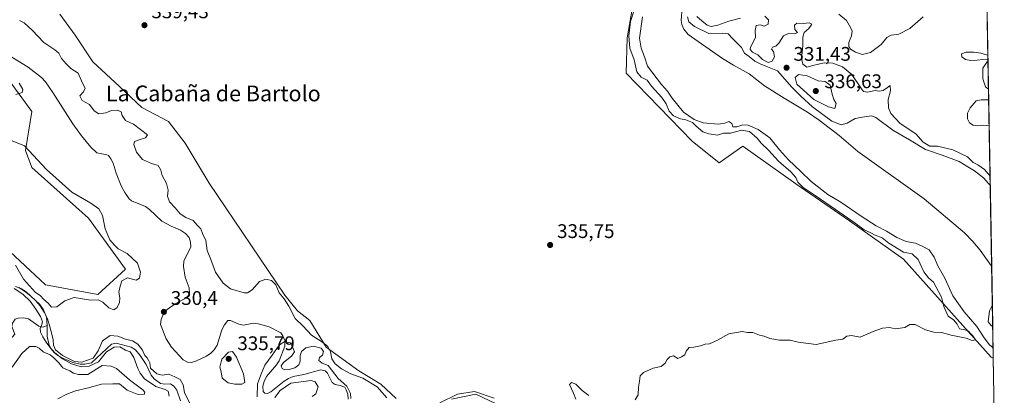
# Model space of a CAD drawing. Units: metres. Extents: x 621940 to 625420, y 4680914 to 4683288.
# Drawn here: x 624917 to 625417, y 4681268 to 4681459 of the extents above; entities that cross this region are included whole.
import ezdxf
from ezdxf.enums import TextEntityAlignment as Align

# ---------------------------------------------------------------- set-up
doc = ezdxf.new("R2010")
doc.units = ezdxf.units.M
doc.header["$MEASUREMENT"] = 0
for name, color, linetype, lineweight in [('Comarca CxS', 21, 'Continuous', 0), ('Comunidad Autónoma CxS', 142, 'Continuous', 0), ('Corriente natural lineal', 142, 'Continuous', 13), ('Cultivos herbáceos CxS', 92, 'Continuous', 0), ('Curva de nivel normal', 30, 'Continuous', 0), ('Espacio natural protegido CxS', 121, 'Continuous', 0), ('Matorral CxS', 135, 'Continuous', 0), ('Municipio CxS', 4, 'Continuous', 0), ('Provincia CxS', 1, 'Continuous', 0), ('Punto de cota en terreno', 7, 'Continuous', 0), ('Rótulo de punto de cota en terreno', 7, 'Continuous', 0), ('Suelo desnudo CxS', 253, 'Continuous', 0), ('Texto cartográfico', 7, 'Continuous', 0)]:
    doc.layers.add(name, color=color, linetype=linetype, lineweight=lineweight)
doc.styles.add('Style-Arial', font='txt')

# ---------------------------------------------------------------- blocks, each defined once
blk = doc.blocks.new('*U2')
at = {"layer": 'Suelo desnudo CxS', "color": 253, "linetype": 'Continuous', "lineweight": 0}
for points in [[(624901.3583000004, 4681351.2203, 336.3588000000018), (624929.9685000004, 4681324.568499999, 336.5627999999998), (624956.6051000003, 4681319.633500001, 336.1187999999966), (624970.6759000003, 4681332.4891, 336.0623000000051), (624951.9266999997, 4681358.350500001, 336.4856), (624923.1561000004, 4681384.2117, 336.1628999999957), (624919.8743000004, 4681392.7269, 335.1489000000001), (624923.1562999999, 4681412.659299999, 334.3469999999944), (624908.2865000004, 4681432.701900001, 335.1306000000041)], [(624937.2506999997, 4681462.093699999, 339.6671000000061), (624944.9993000004, 4681451.438899999, 339.3114999999962), (624954.0393000003, 4681437.878500001, 339.3769000000029), (624967.5997000001, 4681425.286699999, 339.2566999999981), (624978.8998999996, 4681414.631899999, 339.170100000003), (624992.4603000004, 4681407.528700001, 339.3475000000035), (625000.8545000004, 4681396.551300001, 338.8249000000069), (625013.1234999998, 4681376.210700001, 338.4400000000023), (625051.5438999999, 4681319.3859, 337.4698000000063), (625058.0011, 4681311.314099999, 337.9661999999953), (625064.1355, 4681306.471100001, 337.9149999999936), (625072.5301000001, 4681292.910700001, 336.1049000000057), (625088.9959000006, 4681280.964500001, 337.7700999999943), (625100.2962999997, 4681274.1843, 337.3078999999998), (625108.0450999998, 4681266.758300001, 337.9073000000063)], [(625136.1343, 4681266.4353, 336.2241000000067), (625148.4033000004, 4681269.018100001, 335.1637999999948), (625161.9637000002, 4681262.560500001, 335.0724999999948)]]:
    blk.add_polyline3d(points, dxfattribs=at)
blk = doc.blocks.new('*U5')
at = {"layer": 'Matorral CxS', "color": 135, "linetype": 'Continuous', "lineweight": 0}
blk.add_polyline3d([(625405.9804999996, 4681573.211300001, 340.4948000000004), (625411.0893999999, 4681287.2722, 333.9367999999959), (625409.9572999999, 4681287.819700001, 334.0154000000039), (625365.4402999999, 4681337.5537, 335.7029999999941), (625338.0401, 4681357.112500001, 334.9116000000067), (625310.8261000002, 4681375.895099999, 335.6573000000063), (625283.8806999996, 4681394.9615, 336.789300000004), (625272.0141000003, 4681386.606899999, 336.5892000000022), (625258.2024999997, 4681397.4649, 336.9135999999999), (625224.6596999997, 4681432.012499999, 337.0402000000031), (625225.2033000002, 4681449.9473, 336.3606), (625229.5935000004, 4681475.443700001, 337.5785000000033)], dxfattribs=at)
blk = doc.blocks.new('5PATER')
at = {"layer": 'Punto de cota en terreno', "linetype": 'Continuous', "lineweight": 0}
h = blk.add_hatch(color=51, dxfattribs=at)
edge = h.paths.add_edge_path()
edge.add_ellipse((0, 0), major_axis=(-0.1095731443231308, -0.1110710700762829), ratio=0.9994222409660322, start_angle=0, end_angle=360)

msp = doc.modelspace()

# ---------------------------------------------------------------- linework, layer by layer
at = {"layer": 'Comarca CxS', "color": 21, "linetype": 'Continuous', "lineweight": 0, "flags": 128}
msp.add_lwpolyline([(622941.3029040783, 4680931.35476739), (621980.4300009075, 4680914.43998319), (621940.2300009076, 4683227.629983167), (623393.9342000004, 4683253.232999999), (625375.3400009332, 4683288.129983167), (625416.6700009317, 4680974.92998319)], close=True, dxfattribs=at)
at = {"layer": 'Comunidad Autónoma CxS', "color": 142, "linetype": 'Continuous', "lineweight": 0, "flags": 128}
msp.add_lwpolyline([(622941.3029040783, 4680931.35476739), (621980.4300009075, 4680914.43998319), (621940.2300009076, 4683227.629983167), (623393.9342000004, 4683253.232999999), (625375.3400009332, 4683288.129983167), (625416.6700009317, 4680974.92998319)], close=True, dxfattribs=at)
at = {"layer": 'Corriente natural lineal', "color": 142, "linetype": 'Continuous', "lineweight": 13}
for points in [[(625255.3132999997, 4681507.785, 329.0717000000004), (625256.6001000004, 4681500.960100001, 329.045299999998), (625257.1300999997, 4681494.720100001, 329.108699999997), (625257.0100999996, 4681489.1801, 329.1768000000012), (625256.3101000005, 4681484.2301, 329.2217999999993), (625253.0900999998, 4681465.2501, 329.2621999999974), (625252.6401000004, 4681458.770099999, 328.9268000000012), (625252.9401000004, 4681456.7501, 329.0491000000038), (625253.9401000004, 4681454.460100001, 329.1940999999933), (625256.2801000001, 4681451.7401, 328.9833999999973), (625273.7200999996, 4681439.4801, 329.0424000000057), (625279.1401000004, 4681436.130100001, 329.108699999997), (625287.2001, 4681431.780099999, 329.0032000000065), (625295.0000999998, 4681425.630100001, 328.9637999999977), (625304.9401000004, 4681419.3201, 329.0654000000068), (625316.7901, 4681412.190099999, 328.9850000000006), (625322.7301000003, 4681408.270099999, 329.7568000000028), (625332.9101, 4681400.380100001, 329.7050000000018), (625342.3901000004, 4681392.2301, 328.5031000000017), (625375.9200999998, 4681368.210100001, 328.2296000000061), (625396.4401000004, 4681351.0001, 327.9994000000006), (625400.7100999998, 4681346.5601, 327.9483999999939), (625404.4301000005, 4681342.100099999, 327.8699000000051), (625410.2539999997, 4681334.0286, 327.8784000000014)], [(624909.4301000005, 4681442.470100001, 333.5246000000043), (624921.2401000002, 4681435.1801, 333.3573000000033), (624927.9600999998, 4681429.800100001, 333.2881000000052), (624929.9501, 4681427.600099999, 333.2143999999971), (624933.8000999996, 4681422.270099999, 333.0862000000052), (624943.8501000004, 4681406.350099999, 332.8203000000067), (624948.2500999998, 4681400.3301, 332.7883000000002), (624953.0100999996, 4681394.470100001, 332.6107999999949), (624956.0601000005, 4681391.600099999, 332.4253000000026), (624961.0900999998, 4681390.6801, 332.2277999999933), (624962.0000999998, 4681390.1801, 332.1646999999939), (624963.1901000004, 4681388.5801, 332.0999000000011), (624964.2901, 4681386.3301, 332.0669999999955), (624965.8901000004, 4681381.3301, 331.7406000000047), (624968.4801000003, 4681374.940099999, 331.5604000000022), (624970.2801000001, 4681371.520099999, 331.6068999999989), (624972.4401000004, 4681368.3301, 331.412599999996), (624973.7401000002, 4681367.2401, 331.3989000000001), (624980.7401000002, 4681364.3101, 331.3503999999957), (624982.7701000003, 4681362.850099999, 331.2523999999976), (624989.1201, 4681356.870100001, 331.3080999999947), (624993.8000999996, 4681354.300100001, 331.584799999997), (624998.5701000001, 4681352.2601, 331.4003999999986), (625001.1501000002, 4681350.690099999, 331.7219000000041), (625002.9700999996, 4681348.6601, 331.8947000000044), (625003.7001, 4681346.290100001, 331.9088000000047), (625003.7100999998, 4681343.780099999, 331.6818000000058), (625000.3101000005, 4681336.780099999, 331.4315000000061), (625000.0601000005, 4681333.870100001, 331.3185999999987), (625000.9200999998, 4681328.450099999, 331.1193999999959), (625002.9200999998, 4681323.090100001, 330.9361000000063), (625003.1001000004, 4681320.4001, 330.9257000000071), (625002.2701000003, 4681318.880100001, 330.8732000000018), (625000.5301000001, 4681317.5101, 330.8760000000038), (624995.8901000004, 4681314.9901, 330.9784999999974), (624991.7901, 4681312.0601, 331.4441999999981), (624989.9401000004, 4681309.780099999, 331.7044000000024), (624988.6801000005, 4681306.9301, 331.5721000000049), (624988.4101, 4681304.380100001, 331.3052000000025), (624991.2401000002, 4681297.200099999, 330.8307000000059), (624993.9901000002, 4681292.860099999, 330.8222999999998), (624999.8800999997, 4681286.4901, 330.980899999995), (625002.1300999997, 4681285.2501, 331.0170000000071), (625004.1601, 4681285.1801, 331.090400000001), (625006.6300999997, 4681285.940099999, 331.2804000000033), (625011.6901000004, 4681288.2601, 331.002999999997), (625013.9700999996, 4681289.8101, 331.1555999999982), (625015.7100999998, 4681291.600099999, 331.0353000000032), (625017.0701000001, 4681293.950099999, 330.7727000000014), (625019.5301000001, 4681301.6601, 330.5613000000012), (625020.8000999996, 4681304.3301, 330.6021000000038), (625022.5601000005, 4681306.390100001, 330.6613999999972), (625024.0000999998, 4681306.5101, 330.5929999999935), (625028.1601, 4681304.550100001, 330.426999999996), (625030.6001000004, 4681304.030099999, 330.480899999995), (625035.5500999996, 4681305.040100001, 330.4924000000028), (625038.0401, 4681304.800100001, 330.4278000000049), (625043.4700999996, 4681303.2401, 330.609500000006), (625049.4600999998, 4681300.200099999, 330.561400000006), (625050.5500999996, 4681298.600099999, 330.4291999999987), (625051.4901000002, 4681296.270099999, 330.2593999999954), (625051.4700999996, 4681293.4301, 330.1472000000067), (625048.5800999999, 4681286.0101, 330.0647000000026), (625047.2001, 4681283.920100001, 329.9805000000051), (625042.1700999998, 4681277.9901, 329.9820000000037), (625041.0301000001, 4681275.5601, 330.232600000003), (625040.3501000004, 4681273.1601, 330.3359999999957), (625040.4600999998, 4681270.460100001, 329.9832000000025), (625041.3701, 4681269.5801, 329.6441999999952), (625042.7500999998, 4681269.460100001, 329.3867999999929), (625044.4501, 4681270.210100001, 329.5592999999935), (625051.1201, 4681275.6501, 329.6046999999962), (625053.4301000005, 4681277.030099999, 329.6186000000016), (625055.7600999996, 4681277.950099999, 329.742499999993), (625061.1101000002, 4681279.0101, 329.8304000000062), (625069.7001, 4681281.360099999, 329.7152999999962), (625071.9200999998, 4681280.960100001, 329.648000000001), (625073.1101000002, 4681279.710100001, 330.0448999999935), (625075.5301000001, 4681274.890100001, 330.4844000000012), (625077.0201000003, 4681273.950099999, 330.6374000000069), (625079.5401, 4681273.4101, 330.9781999999978), (625081.8800999997, 4681272.530099999, 330.9382999999943), (625082.5701000001, 4681271.3201, 330.7182999999932), (625083.4200999998, 4681268.970100001, 330.3199000000022), (625083.6801000005, 4681266.440099999, 329.8004999999976)], [(624914.7701000003, 4681323.780099999, 332.1043999999966), (624917.8501000004, 4681322.5801, 333.3892999999953), (624920.2901, 4681321.100099999, 333.5767000000051), (624927.2001, 4681314.530099999, 332.9599000000017), (624928.9600999998, 4681311.8101, 332.350900000005), (624930.4700999996, 4681308.110099999, 332.0390000000043), (624930.9501, 4681303.920100001, 331.2011000000057)], [(625410.6037, 4681314.455600001, 327.8261000000057), (625409.2100999998, 4681311.3101, 327.8295000000071), (625408.4401000004, 4681305.780099999, 327.9487999999984), (625409.8601000002, 4681304.0101, 328.0339999999997), (625410.8054000001, 4681303.1643, 328.0224000000017)], [(624874.4600999998, 4681288.600099999, 332.849000000002), (624877.1101000002, 4681288.5701, 332.6808000000019), (624880.0800999999, 4681287.9301, 332.209600000002), (624883.1401000004, 4681288.280099999, 332.0991000000067), (624887.7200999996, 4681290.9101, 332.4296000000031), (624894.5800999999, 4681296.0001, 332.2508999999991), (624897.2801000001, 4681297.350099999, 331.763300000006), (624899.6601, 4681298.110099999, 331.8531999999978), (624902.4600999998, 4681298.360099999, 331.6867000000057), (624908.0201000003, 4681297.100099999, 331.5051999999997), (624913.0800999999, 4681298.0001, 331.2982999999949), (624914.4501, 4681299.5701, 331.1925000000047), (624912.9200999998, 4681303.340100001, 331.0829999999987), (624913.2701000003, 4681305.100099999, 331.0179999999964), (624914.5900999998, 4681307.210100001, 330.8476999999984), (624916.2200999996, 4681307.720100001, 330.7130999999936), (624918.9001000002, 4681307.8301, 330.5699000000022), (624921.3501000004, 4681307.300100001, 330.5054999999993), (624926.6401000004, 4681303.5801, 330.4106000000029), (624928.6101000002, 4681303.0601, 330.5387999999948), (624930.9501, 4681303.920100001, 331.2011000000057)], [(624930.9501, 4681303.920100001, 331.2011000000057), (624930.8201000001, 4681298.550100001, 330.5864000000001), (624931.7801000001, 4681294.370100001, 330.9088999999949), (624932.7801000001, 4681292.1801, 331.0170999999973), (624934.3501000004, 4681290.210100001, 331.8369999999995), (624936.3300999999, 4681288.670100001, 331.5038000000059), (624939.1201, 4681287.100099999, 331.125199999995), (624943.9001000002, 4681285.120100001, 331.0488999999943), (624947.5601000005, 4681284.290100001, 330.8252000000066), (624950.0601000005, 4681284.3101, 330.6276000000071), (624953.3000999996, 4681284.920100001, 330.6725000000006), (624963.5100999996, 4681294.440099999, 330.2614999999932), (624965.8400999998, 4681294.960100001, 330.3196000000025), (624973.5800999999, 4681292.950099999, 330.1486000000005), (624975.6201, 4681291.5101, 330.2209000000003), (624977.9901000002, 4681288.6801, 330.0102999999945), (624981.0900999998, 4681284.050100001, 330.0342999999993), (624983.6501000002, 4681278.720100001, 329.8751000000047), (624985.2401000002, 4681276.8101, 330.0041999999958), (624988.3201000001, 4681274.520099999, 329.9628999999986), (624990.6001000004, 4681274.1501, 329.8987000000052), (624993.4901000002, 4681274.2601, 329.866399999999), (624995.1601, 4681273.120100001, 329.7011000000057), (624996.6801000005, 4681271.130100001, 329.539499999999), (624998.5100999996, 4681265.600099999, 329.6414999999979)]]:
    msp.add_polyline3d(points, dxfattribs=at)
at = {"layer": 'Cultivos herbáceos CxS', "color": 92, "linetype": 'Continuous', "lineweight": 0, "extrusion": (0.0001393207104509343, -0.007797588105884858, 0.9999695886423101), "elevation": -36081.69059210926, "flags": 128}
msp.add_lwpolyline([(625411.0368042081, 4681148.23667949), (625413.2008358075, 4681027.122497418)], dxfattribs=at)
at = {"layer": 'Cultivos herbáceos CxS', "color": 92, "linetype": 'Continuous', "lineweight": 0}
for points in [[(625229.5935000004, 4681475.443700001, 337.5785000000033), (625225.2033000002, 4681449.9473, 336.3606), (625224.6596999997, 4681432.012499999, 337.0402000000031), (625258.2024999997, 4681397.4649, 336.9135999999999), (625272.0141000003, 4681386.606899999, 336.5892000000022), (625283.8806999996, 4681394.9615, 336.789300000004), (625310.8261000002, 4681375.895099999, 335.6573000000063), (625338.0401, 4681357.112500001, 334.9116000000067), (625365.4402999999, 4681337.5537, 335.7029999999941), (625409.9572999999, 4681287.819700001, 334.0154000000039), (625411.0893999999, 4681287.2722, 333.9367999999959), (625413.2533, 4681166.161699999, 332.9921000000031)], [(625411.0893999999, 4681287.2722, 333.9367999999959), (625409.9572999999, 4681287.819700001, 334.0154000000039), (625365.4402999999, 4681337.5537, 335.7029999999941), (625338.0401, 4681357.112500001, 334.9116000000067), (625310.8261000002, 4681375.895099999, 335.6573000000063), (625283.8806999996, 4681394.9615, 336.789300000004), (625272.0141000003, 4681386.606899999, 336.5892000000022), (625258.2024999997, 4681397.4649, 336.9135999999999), (625224.6596999997, 4681432.012499999, 337.0402000000031), (625225.2033000002, 4681449.9473, 336.3606), (625229.5935000004, 4681475.443700001, 337.5785000000033)], [(625108.0450999998, 4681266.758300001, 337.9073000000063), (625100.2962999997, 4681274.1843, 337.3078999999998), (625088.9959000006, 4681280.964500001, 337.7700999999943), (625072.5301000001, 4681292.910700001, 336.1049000000057), (625064.1355, 4681306.471100001, 337.9149999999936), (625058.0011, 4681311.314099999, 337.9661999999953), (625051.5438999999, 4681319.3859, 337.4698000000063), (625013.1234999998, 4681376.210700001, 338.4400000000023), (625000.8545000004, 4681396.551300001, 338.8249000000069), (624992.4603000004, 4681407.528700001, 339.3475000000035), (624978.8998999996, 4681414.631899999, 339.170100000003), (624967.5997000001, 4681425.286699999, 339.2566999999981), (624954.0393000003, 4681437.878500001, 339.3769000000029), (624944.9993000004, 4681451.438899999, 339.3114999999962), (624937.2506999997, 4681462.093699999, 339.6671000000061)], [(624937.2506999997, 4681462.093699999, 339.6671000000061), (624944.9993000004, 4681451.438899999, 339.3114999999962), (624954.0393000003, 4681437.878500001, 339.3769000000029), (624967.5997000001, 4681425.286699999, 339.2566999999981), (624978.8998999996, 4681414.631899999, 339.170100000003), (624992.4603000004, 4681407.528700001, 339.3475000000035), (625000.8545000004, 4681396.551300001, 338.8249000000069), (625013.1234999998, 4681376.210700001, 338.4400000000023), (625051.5438999999, 4681319.3859, 337.4698000000063), (625058.0011, 4681311.314099999, 337.9661999999953), (625064.1355, 4681306.471100001, 337.9149999999936), (625072.5301000001, 4681292.910700001, 336.1049000000057), (625088.9959000006, 4681280.964500001, 337.7700999999943), (625100.2962999997, 4681274.1843, 337.3078999999998), (625108.0450999998, 4681266.758300001, 337.9073000000063)], [(624908.2865000004, 4681432.701900001, 335.1306000000041), (624923.1562999999, 4681412.659299999, 334.3469999999944), (624919.8743000004, 4681392.7269, 335.1489000000001), (624923.1561000004, 4681384.2117, 336.1628999999957), (624951.9266999997, 4681358.350500001, 336.4856), (624970.6759000003, 4681332.4891, 336.0623000000051), (624956.6051000003, 4681319.633500001, 336.1187999999966), (624929.9685000004, 4681324.568499999, 336.5627999999998), (624901.3583000004, 4681351.2203, 336.3588000000018)], [(624901.3583000004, 4681351.2203, 336.3588000000018), (624929.9685000004, 4681324.568499999, 336.5627999999998), (624956.6051000003, 4681319.633500001, 336.1187999999966), (624970.6759000003, 4681332.4891, 336.0623000000051), (624951.9266999997, 4681358.350500001, 336.4856), (624923.1561000004, 4681384.2117, 336.1628999999957), (624919.8743000004, 4681392.7269, 335.1489000000001), (624923.1562999999, 4681412.659299999, 334.3469999999944), (624908.2865000004, 4681432.701900001, 335.1306000000041)], [(625161.9637000002, 4681262.560500001, 335.0724999999948), (625148.4033000004, 4681269.018100001, 335.1637999999948), (625136.1343, 4681266.4353, 336.2241000000067)], [(625136.1343, 4681266.4353, 336.2241000000067), (625148.4033000004, 4681269.018100001, 335.1637999999948), (625161.9637000002, 4681262.560500001, 335.0724999999948)]]:
    msp.add_polyline3d(points, dxfattribs=at)
at = {"layer": 'Curva de nivel normal', "color": 30, "linetype": 'Continuous', "lineweight": 0, "flags": 128}
for points, elevation in [([(625228.8399999999, 4681464.040100001), (625226.9600000001, 4681458.360099999), (625226.1699999999, 4681451.040100001), (625226.6699999999, 4681444.7601), (625228.79, 4681438.800100001), (625230.1900000004, 4681432.770099999), (625232.2999999998, 4681430.0001), (625235.4299999997, 4681428.5001), (625237.6200000001, 4681425.460100001), (625242.9100000003, 4681419.700099999), (625245.1299999999, 4681416.5001), (625246.54, 4681412.780099999), (625248.8399999999, 4681410.420100001), (625252.2599999999, 4681408.850099999), (625255.0800000001, 4681408.3301), (625258.3399999999, 4681406.940099999), (625260.2100000001, 4681405.140100001), (625263.7000000002, 4681402.340100001), (625266.7199999997, 4681401.190099999), (625269.0899999999, 4681400.960100001), (625271.1200000001, 4681400.600099999), (625274.1799999997, 4681401.670100001), (625277.6900000004, 4681401.620100001), (625283.2199999997, 4681403.1601), (625287.3899999997, 4681402.460100001), (625291.2800000003, 4681399.100099999), (625293.3200000003, 4681396.460100001), (625296.9199999999, 4681393.0101), (625302.0499999998, 4681387.440099999), (625308.3200000003, 4681381.920100001), (625310.8600000005, 4681379.0101), (625311.8300000001, 4681376.6601), (625314.54, 4681374.030099999), (625320.6900000004, 4681369.960100001), (625330.9600000001, 4681362.9001), (625341.0499999998, 4681355.9301), (625345.6200000001, 4681352.5601), (625348.9000000004, 4681350.9901), (625351.1900000004, 4681349.7501), (625354.6699999999, 4681348.440099999), (625358.1399999997, 4681345.7501), (625365.4500000002, 4681341.2401), (625369.9400000004, 4681340.270099999), (625372.8799999999, 4681337.5001), (625375.8499999996, 4681331.130100001), (625378.1600000003, 4681328.110099999), (625380.7400000002, 4681325.940099999), (625384.8499999996, 4681318.380100001), (625386.0199999996, 4681313.640100001), (625388.1299999999, 4681308.7401), (625390.8300000001, 4681306.780099999), (625392.7199999997, 4681304.6801), (625394.0099999999, 4681302.170100001), (625396.5800000001, 4681301.800100001), (625398.5700000003, 4681301.0101), (625399.6600000003, 4681299.690099999), (625400.7699999996, 4681298.7301), (625402.0899999999, 4681296.610099999), (625400.3399999999, 4681296.380100001), (625397.3300000001, 4681297.4301), (625389.7800000003, 4681299.0701), (625384.7800000003, 4681300.390100001), (625380.8399999999, 4681300.520099999), (625376.6699999999, 4681301.640100001), (625371.5, 4681304.4901), (625368.7800000003, 4681304.4901), (625366.1100000005, 4681302.940099999), (625361.4500000002, 4681302.290100001), (625358.4500000002, 4681302.850099999), (625354.7800000003, 4681302.590100001), (625350.1100000005, 4681300.9301), (625343.4500000002, 4681297.960100001), (625339.1100000005, 4681298.780099999), (625336.7800000003, 4681298.440099999), (625334.7800000003, 4681296.950099999), (625331.1200000001, 4681296.460100001), (625321.1200000001, 4681294.340100001), (625312.1200000001, 4681295.420100001), (625308.0499999998, 4681296.470100001), (625302.5700000003, 4681296.5101), (625297.6799999997, 4681297.290100001), (625294.8600000005, 4681298.470100001), (625292.4600000001, 4681299.0601), (625289.0099999999, 4681300.280099999), (625286.3200000003, 4681300.350099999), (625283.5899999999, 4681300.860099999), (625276.79, 4681299.700099999), (625271.04, 4681296.440099999), (625267.1200000001, 4681294.620100001), (625264.79, 4681294.450099999), (625262.4600000001, 4681293.610099999), (625259.1200000001, 4681292.960100001), (625256.79, 4681292.780099999), (625255.1299999999, 4681290.8301), (625254.4699999997, 4681288.9801), (625252.7999999998, 4681288.0601), (625251.0499999998, 4681287.2301), (625248.7199999997, 4681288.5601), (625246.8799999999, 4681288.0601), (625245.4699999997, 4681286.6501), (625244.5499999998, 4681284.7301), (625242.4699999997, 4681283.0601), (625238.4699999997, 4681282.2301), (625233.5899999999, 4681280.0601), (625231.7800000003, 4681278.380100001), (625231.5199999996, 4681275.6601), (625231.0300000003, 4681272.550100001), (625230.79, 4681268.6801), (625229.2400000002, 4681266.140100001)], 335.0000000000001), ([(625375.54, 4681460.710100001), (625368.7999999998, 4681454.850099999), (625363.1100000005, 4681451.8301), (625359.1900000004, 4681451.380100001), (625357.1200000001, 4681450.170100001), (625354.2400000002, 4681446.590100001), (625348.6799999997, 4681442.6501), (625344.6699999999, 4681441.5801), (625341.0700000003, 4681442.7301), (625338.6799999997, 4681444.270099999), (625337.7199999997, 4681445.6501), (625337.75, 4681447.6801), (625339.1699999999, 4681451.100099999), (625339.3899999997, 4681453.360099999), (625338.5199999996, 4681455.2401), (625336.5800000001, 4681458.880100001), (625332.6200000001, 4681461.970100001)], 340), ([(625103.2599999999, 4681267.120100001), (625098.3399999999, 4681272.7401), (625091.1500000004, 4681277.130100001), (625085.0099999999, 4681279.300100001), (625080.2300000006, 4681281.860099999), (625077, 4681284.5101), (625075.4000000004, 4681287.040100001), (625074.6699999999, 4681290.5101), (625073.3499999996, 4681293.2601), (625070.5599999997, 4681295.530099999), (625065.0199999996, 4681299.020099999), (625060.7400000002, 4681303.5101), (625056.7800000003, 4681307.5001), (625053.4600000001, 4681313.8101), (625051.2000000002, 4681317.380100001), (625048.5999999996, 4681320.5101), (625046.9400000004, 4681324.5101), (625044.8099999997, 4681326.720100001), (625041.8499999996, 4681327.470100001), (625038.6600000003, 4681326.190099999), (625034.9800000006, 4681322.0101), (625032.5, 4681320.4801), (625030.7800000003, 4681320.460100001), (625023.9699999997, 4681322.5801), (625020.1399999997, 4681325.4001), (625016.3099999997, 4681330.940099999), (625014, 4681337.4101), (625012.1500000004, 4681342.050100001), (625011.3399999999, 4681347.120100001), (625009.7800000003, 4681350.600099999), (625008.8499999996, 4681352.970100001), (625006.9900000002, 4681354.880100001), (625005.0099999999, 4681357.220100001), (625001.25, 4681358.770099999), (624998.3799999999, 4681360.590100001), (624995.7599999999, 4681363.670100001), (624993.04, 4681366.690099999), (624991.9400000004, 4681369.590100001), (624992.2300000006, 4681372.690099999), (624991.4299999997, 4681376.050100001), (624989.2400000002, 4681380.1501), (624988.5099999999, 4681382.840100001), (624987.2100000001, 4681385.120100001), (624983.7599999999, 4681386.1801), (624979.2199999997, 4681388.220100001), (624976.2199999997, 4681391.9801), (624974.8600000005, 4681395.860099999), (624975.1200000001, 4681397.360099999), (624977.5999999996, 4681398.270099999), (624980.7999999998, 4681399.2501), (624981.8300000001, 4681400.720100001), (624974.6799999997, 4681406.220100001), (624970.5599999997, 4681408.100099999), (624968.9800000006, 4681410.520099999), (624968.5, 4681412.5001), (624966.6100000005, 4681413.350099999), (624963.5700000003, 4681413.090100001), (624960.5999999996, 4681411.960100001), (624957.1500000004, 4681411.5001), (624954.7300000006, 4681413.0001), (624952.3399999999, 4681416.210100001), (624948.7100000001, 4681418.2501), (624947.4800000006, 4681420.600099999), (624949.2300000006, 4681422.6601), (624950.0800000001, 4681424.4101), (624948.8399999999, 4681427.0001), (624946.6399999997, 4681432.0801), (624942.9000000004, 4681434.440099999), (624940.5700000003, 4681436.770099999), (624938.0700000003, 4681439.600099999), (624936.75, 4681442.280099999), (624934.7999999998, 4681444.0101), (624929.1600000003, 4681447.700099999), (624923.1799999997, 4681453.9801), (624919.2100000001, 4681457.6501), (624916.8200000003, 4681458.9101)], 335.0000000000001), ([(625232.9600000001, 4681460.6501), (625231.5199999996, 4681449.940099999), (625232.4000000004, 4681444.710100001), (625234.0599999997, 4681440.440099999), (625235.5599999997, 4681435.5701), (625242.6100000005, 4681426.300100001), (625245.6900000004, 4681422.880100001), (625248.0599999997, 4681419.380100001), (625253.8300000001, 4681412.220100001), (625259.2699999996, 4681408.5001), (625263.7800000003, 4681406.8201), (625271.4600000001, 4681406.2601), (625274.79, 4681406.720100001), (625276.7800000003, 4681407.5101), (625278.3799999999, 4681406.5601), (625278.9600000001, 4681404.9001), (625280.9000000004, 4681404.8301), (625283.9000000004, 4681405.840100001), (625286.7400000002, 4681405.670100001), (625291.8200000003, 4681403.420100001), (625297.6100000005, 4681399.210100001), (625302.5, 4681393.090100001), (625307.0899999999, 4681388.020099999), (625313.4699999997, 4681382.120100001), (625318.5999999996, 4681377.040100001), (625327.1100000005, 4681370.520099999), (625333.7300000006, 4681366.5801), (625343.9500000002, 4681359.370100001), (625351.7100000001, 4681354.5801), (625356.9199999999, 4681351.9101), (625362.0599999997, 4681348.530099999), (625366.8899999997, 4681346.5701), (625371.6100000005, 4681345.720100001), (625375, 4681344.220100001), (625378.5599999997, 4681342.340100001), (625381.0300000003, 4681338.700099999), (625382.9699999997, 4681334.220100001), (625386.5199999996, 4681328.020099999), (625390.5999999996, 4681319.0601), (625396.25, 4681310.8201), (625402.6699999999, 4681303.4301), (625406.3700000001, 4681297.6601), (625409.1399999997, 4681294.050100001), (625410.9943000004, 4681292.5931)], 330), ([(625409.5181999998, 4681375.210700001), (625408.6799999997, 4681375.960100001), (625406.04, 4681378.9901), (625401.5499999998, 4681382.5001), (625398.1399999997, 4681384.470100001), (625393.7000000002, 4681387.220100001), (625385.1200000001, 4681390.460100001), (625376.6799999997, 4681393.290100001), (625368.6299999999, 4681398.2401), (625360.0199999996, 4681403.090100001), (625351.5, 4681409.620100001), (625349.3099999997, 4681410.340100001), (625345.75, 4681409.950099999), (625340.9400000004, 4681408.9901), (625336.9500000002, 4681406.670100001), (625333.8099999997, 4681405.920100001), (625329.1399999997, 4681407.770099999), (625319.29, 4681415.050100001), (625313.4800000006, 4681420.370100001), (625308.8700000001, 4681425.040100001), (625301.6299999999, 4681433.3301), (625295.5800000001, 4681435.600099999), (625292.7599999999, 4681436.800100001), (625289.9800000006, 4681438.1601), (625287.1600000003, 4681440.460100001), (625284.7199999997, 4681442.280099999), (625283.3499999996, 4681445.140100001), (625278.8399999999, 4681449.4801), (625276.4600000001, 4681452.0601), (625273.7400000002, 4681452.450099999), (625266.7100000001, 4681452.280099999), (625259.4000000004, 4681455.7301), (625256.5700000003, 4681458.1601), (625255.9199999999, 4681460.6601)], 330), ([(625282.8099999997, 4681460.030099999), (625276.8600000005, 4681458.530099999), (625271.2800000003, 4681456.5101), (625267.9000000004, 4681455.7301), (625265.8499999996, 4681456.440099999), (625263.1500000004, 4681458.7401), (625260.5499999998, 4681460.8201)], 335.0000000000001), ([(625409.4327999996, 4681379.987400001), (625408.4900000002, 4681380.9001), (625406.7000000002, 4681383.1601), (625403.2699999996, 4681385.5601), (625400.8200000003, 4681386.770099999), (625397.9199999999, 4681389.540100001), (625390.5, 4681393.0601), (625382.8300000001, 4681395.050100001), (625378.8799999999, 4681395.050100001), (625375.5599999997, 4681397.0801), (625371.7800000003, 4681401.2301), (625363.7800000003, 4681406.540100001), (625359.0999999996, 4681411.6501), (625357.9400000004, 4681414.460100001), (625357.6900000004, 4681418.6601), (625358.8600000005, 4681423.0601), (625358.7199999997, 4681425.8201), (625357.4600000001, 4681424.7501), (625355.0999999996, 4681423.200099999), (625353.0700000003, 4681423.0001), (625351.04, 4681423.2301), (625347.2599999999, 4681422.5001), (625345.2800000003, 4681422.8301), (625344.1699999999, 4681424.050100001), (625339.3399999999, 4681431.450099999), (625334.6200000001, 4681435.380100001), (625329.7199999997, 4681437.120100001), (625325.1600000003, 4681437.270099999), (625319.5599999997, 4681435.890100001), (625316.5199999996, 4681435.050100001), (625314.4699999997, 4681436.6601), (625313.7400000002, 4681439.710100001), (625314.4800000006, 4681446.040100001), (625314.3600000005, 4681450.380100001), (625315.0099999999, 4681452.710100001), (625317.4000000004, 4681454.8301), (625318.9100000003, 4681457.030099999), (625317.5800000001, 4681457.5601), (625314.6200000001, 4681457.300100001), (625311.3499999996, 4681457.530099999), (625310.2400000002, 4681456.440099999), (625310.3099999997, 4681454.340100001), (625311.6200000001, 4681452.6801), (625310.2999999998, 4681452.020099999), (625307.1200000001, 4681452.170100001), (625304.6399999997, 4681451.0001), (625302.2000000002, 4681447.380100001), (625300.6399999997, 4681445.8201), (625299.0199999996, 4681445.2601), (625298.4900000002, 4681444.200099999), (625299.4600000001, 4681443.050100001), (625299.9600000001, 4681440.4001), (625298.7800000003, 4681438.130100001), (625296.9000000004, 4681437.5101), (625294.0199999996, 4681438.950099999), (625291.6399999997, 4681441.390100001), (625288.8899999997, 4681442.8101), (625287.6799999997, 4681444.140100001), (625287.7699999996, 4681445.270099999), (625290.3200000003, 4681450.210100001), (625290.2699999996, 4681453.8101), (625290.7999999998, 4681456.2501), (625292.7400000002, 4681456.5701), (625294.8600000005, 4681455.9101), (625296.8700000001, 4681456.950099999), (625297.0599999997, 4681459.2401), (625295.1900000004, 4681461.050100001)], 335.0000000000001), ([(625408.3400999998, 4681441.149), (625407.6500000004, 4681441.390100001), (625404.8200000003, 4681442.280099999), (625401.2599999999, 4681442.8301), (625397.3399999999, 4681442.7301), (625394.9900000002, 4681441.8201), (625395.0899999999, 4681440.340100001), (625396.9699999997, 4681439.030099999), (625399.7599999999, 4681438.520099999), (625402.8399999999, 4681438.6601), (625405.7800000003, 4681439.040100001), (625408.2300000006, 4681439.270099999), (625408.3742000004, 4681439.239700001)], 335), ([(625408.3936999999, 4681438.1448), (625407.9699999997, 4681437.8201), (625405.7999999998, 4681434.620100001), (625405.75, 4681429.140100001), (625407.1399999997, 4681425.140100001), (625408.6465999996, 4681423.9943)], 335), ([(625312.1299999999, 4681431.3201), (625310.5800000001, 4681429.8301), (625311.29, 4681426.540100001), (625319.9100000003, 4681418.7601), (625327.4600000001, 4681414.9801), (625330.5800000001, 4681414.1801), (625331.3799999999, 4681416.710100001), (625330.0899999999, 4681418.710100001), (625329.2400000002, 4681421.360099999), (625328.2999999998, 4681425.960100001), (625325.7199999997, 4681427.800100001), (625322.2699999996, 4681428.190099999), (625316.54, 4681430.6601), (625312.1299999999, 4681431.3201)], 335), ([(624916.7300000006, 4681427.0601), (624918.54, 4681423.8201), (624918.1699999999, 4681422.2501), (624914.9100000003, 4681421.300100001)], 335.0000000000001), ([(625408.7446999997, 4681418.501599999), (625404.9100000003, 4681418.550100001), (625402.3899999997, 4681417.9801), (625399.29, 4681414.5001), (625398.0300000003, 4681411.700099999), (625397.9800000006, 4681408.9101), (625399.0499999998, 4681406.860099999), (625400.7999999998, 4681405.690099999), (625402.9699999997, 4681405.360099999), (625406.0199999996, 4681405.720100001), (625408.9792999999, 4681405.373000001)], 335), ([(624910.6500000004, 4681398.6501), (624919.3300000001, 4681395.210100001), (624930.5599999997, 4681383.220100001), (624943.3700000001, 4681371.670100001), (624953.0099999999, 4681366.040100001), (624957.0199999996, 4681363.170100001), (624959.0099999999, 4681359.780099999), (624960.2699999996, 4681353.0601), (624962.7199999997, 4681347.4301), (624964.9100000003, 4681344.880100001), (624966.9299999997, 4681342.8201), (624971.4699999997, 4681340.450099999), (624976.6799999997, 4681335.640100001), (624978.2199999997, 4681331.020099999), (624977.7599999999, 4681327.9901), (624976.0300000003, 4681327.0001), (624971.5599999997, 4681328.140100001), (624968.7199999997, 4681326.6601), (624967.9900000002, 4681323.9801), (624967.2400000002, 4681320.800100001), (624967.6799999997, 4681317.9001), (624967.5700000003, 4681315.530099999), (624966.3799999999, 4681313.030099999), (624964.7000000002, 4681311.9001), (624962.2400000002, 4681312.880100001), (624959.1699999999, 4681315.840100001), (624956.75, 4681316.920100001), (624952.8799999999, 4681316.860099999), (624948.8399999999, 4681317.420100001), (624944.6399999997, 4681318.1501), (624939.8200000003, 4681316.4001), (624935.79, 4681313.4001), (624933.0899999999, 4681313.190099999), (624931.4000000004, 4681315.280099999), (624929.2100000001, 4681317.100099999), (624927.3300000001, 4681319.220100001), (624924.9299999997, 4681320.720100001), (624918.8899999997, 4681327.4901), (624914.8300000001, 4681334.610099999)], 335.0000000000001), ([(624914.0700000003, 4681322.6501), (624918.5499999998, 4681319.7601), (624922.29, 4681316.2401), (624925.2000000002, 4681312.270099999), (624927.4699999997, 4681308.530099999), (624928.4699999997, 4681305.7601), (624928, 4681303.940099999), (624927.2599999999, 4681302.450099999), (624927.4600000001, 4681300.530099999), (624928.7000000002, 4681298.0801), (624930.4199999999, 4681295.5001), (624932.2199999997, 4681292.920100001), (624934.8200000003, 4681290.040100001), (624938.5800000001, 4681287.030099999), (624943.1600000003, 4681284.460100001), (624948.0599999997, 4681282.970100001), (624952.1299999999, 4681283.280099999), (624956.9100000003, 4681285.460100001), (624960.9400000004, 4681290.5701), (624964.9600000001, 4681292.960100001), (624967.75, 4681293.020099999), (624970.6600000003, 4681291.4101), (624972.9500000002, 4681290.5601), (624974.8399999999, 4681287.7401), (624976.8200000003, 4681282.0601), (624978.1500000004, 4681279.720100001), (624980.3099999997, 4681276.870100001), (624986, 4681272.9001), (624990.7000000002, 4681271.380100001), (624992.2000000002, 4681270.5001), (624992.7400000002, 4681268.0701)], 330), ([(625003.1299999999, 4681264.610099999), (625000.5800000001, 4681269.8201), (624999.8200000003, 4681273.780099999), (624998.3099999997, 4681276.4301), (624995.75, 4681277.870100001), (624992.6600000003, 4681279.170100001), (624989.1699999999, 4681278.6801), (624986.4800000006, 4681279.3201), (624983.3600000005, 4681282.2601), (624983.04, 4681284.940099999), (624982.3799999999, 4681286.280099999), (624981.6200000001, 4681287.520099999), (624980.4600000001, 4681288.700099999), (624979.2100000001, 4681291.450099999), (624976.8200000003, 4681294.380100001), (624974.1600000003, 4681296.050100001), (624970.7100000001, 4681296.940099999), (624966.8099999997, 4681298.470100001), (624962.79, 4681298.8101), (624959.0099999999, 4681296.170100001), (624956.7999999998, 4681291.130100001), (624954.2199999997, 4681287.380100001), (624948.4699999997, 4681285.2501), (624944.7300000006, 4681285.6501), (624938.6100000005, 4681288.6501), (624935.1200000001, 4681291.4901), (624934.0899999999, 4681293.870100001), (624933.8499999996, 4681296.600099999), (624933.1500000004, 4681300.120100001), (624932.1299999999, 4681303.880100001), (624931.04, 4681307.340100001), (624929.4199999999, 4681310.640100001), (624927.2400000002, 4681313.870100001), (624924.9100000003, 4681316.550100001), (624922.5199999996, 4681318.7601), (624919.8099999997, 4681321.040100001), (624916.4800000006, 4681323.2601)], 330), ([(624913.0999999996, 4681282.8301), (624918.0300000003, 4681289.7501), (624921.8600000005, 4681293.170100001), (624925.0800000001, 4681293.300100001), (624926.8399999999, 4681292.4001), (624928.9199999999, 4681290.4801), (624932.4600000001, 4681289.020099999), (624934.25, 4681287.4801), (624936.7999999998, 4681285.030099999), (624938.8200000003, 4681282.380100001), (624942.3700000001, 4681280.9301), (624944.2000000002, 4681279.770099999), (624946.7400000002, 4681279.0101), (624951.5800000001, 4681279.0001), (624958.8399999999, 4681283.670100001), (624963.3499999996, 4681283.2401), (624966.04, 4681282.100099999), (624972.6399999997, 4681276.2401), (624979.3600000005, 4681271.220100001), (624980.3700000001, 4681270.130100001), (624980.1699999999, 4681268.9001), (624976.6100000005, 4681269.0601), (624971.54, 4681271.140100001), (624967.5199999996, 4681274.220100001), (624964.2400000002, 4681274.280099999), (624958.5099999999, 4681274.040100001), (624951.1699999999, 4681272.090100001), (624945.1699999999, 4681270.770099999), (624940.8399999999, 4681269.040100001), (624936.2000000002, 4681266.720100001)], 335.0000000000001), ([(625084.9600000001, 4681266.880100001), (625084.7999999998, 4681269.390100001), (625083.0300000003, 4681273.120100001), (625078.6100000005, 4681277.030099999), (625073.4400000004, 4681283.620100001), (625070.5199999996, 4681284.870100001), (625068.7000000002, 4681286.100099999), (625069.0800000001, 4681287.590100001), (625070.6900000004, 4681288.890100001), (625071.0800000001, 4681290.690099999), (625069.9000000004, 4681292.4101), (625066.0199999996, 4681293.420100001), (625062.1799999997, 4681292.5801), (625059.9199999999, 4681290.770099999), (625059.2400000002, 4681288.6801), (625059.3499999996, 4681285.780099999), (625058.6100000005, 4681283.9001), (625056.5899999999, 4681282.470100001), (625053.6600000003, 4681281.520099999), (625051.4800000006, 4681281.390100001), (625050.1500000004, 4681282.0601), (625049.6200000001, 4681283.360099999), (625050.7400000002, 4681285.170100001), (625054.9000000004, 4681288.4001), (625056.4600000001, 4681290.5601), (625055.79, 4681292.210100001), (625054.3099999997, 4681295.0801), (625051.1500000004, 4681295.540100001), (625048.5599999997, 4681293.9801), (625045.1100000005, 4681288.890100001), (625041.4299999997, 4681283.790100001), (625039.6500000004, 4681279.640100001), (625037.5599999997, 4681274.2601), (625037.5199999996, 4681267.630100001)], 330), ([(625024.8899999997, 4681290.790100001), (625022.8300000001, 4681290.3201), (625019.5499999998, 4681286.870100001), (625018.5899999999, 4681282.7301), (625019.1699999999, 4681280.350099999), (625019.6900000004, 4681277.140100001), (625022.7199999997, 4681274.860099999), (625026.1699999999, 4681274.050100001), (625029.6600000003, 4681274.1501), (625031.1399999997, 4681274.950099999), (625030.4800000006, 4681279.450099999), (625027.0499999998, 4681287.770099999), (625024.8899999997, 4681290.790100001)], 335), ([(625046.4900000002, 4681267.3101), (625049.1699999999, 4681270.870100001), (625054.4900000002, 4681274.6501), (625064.8600000005, 4681276.0101), (625066.9699999997, 4681275.3101), (625068.3899999997, 4681272.790100001), (625067.2800000003, 4681269.270099999), (625065.3300000001, 4681267.870100001)], 330), ([(625205.7599999999, 4681268.370100001), (625202.3300000001, 4681270.920100001), (625199.1900000004, 4681274.200099999), (625196.9699999997, 4681275.040100001), (625196.0199999996, 4681273.950099999), (625198.0499999998, 4681269.550100001), (625199.1900000004, 4681266.5801)], 335.0000000000001), ([(625157.7400000002, 4681267.0001), (625147.7599999999, 4681270.340100001), (625139.2199999997, 4681268.9901), (625130.2199999997, 4681264.6501)], 335.0000000000001)]:
    msp.add_lwpolyline(points, dxfattribs=dict(at, elevation=elevation))
at = {"layer": 'Espacio natural protegido CxS', "color": 121, "linetype": 'Continuous', "lineweight": 0, "flags": 128}
msp.add_lwpolyline([(622941.3029040783, 4680931.35476739), (621980.4300009075, 4680914.43998319), (621940.2300009076, 4683227.629983167), (623393.9342000004, 4683253.232999999), (625375.3400009332, 4683288.129983167), (625416.6700009317, 4680974.92998319)], close=True, dxfattribs=at)
msp.add_lwpolyline([(622941.3029040783, 4680931.35476739), (621980.4300009075, 4680914.43998319), (621940.2300009076, 4683227.629983167), (623393.9342000004, 4683253.232999999), (625375.3400009332, 4683288.129983167), (625416.6700009317, 4680974.92998319)], close=True, dxfattribs=at)
msp.add_lwpolyline([(625375.3400009332, 4683288.129983167), (625416.6700009317, 4680974.92998319), (622941.3029040783, 4680931.35476739)], dxfattribs=at)
at = {"layer": 'Matorral CxS', "color": 135, "linetype": 'Continuous', "lineweight": 0, "extrusion": (0.0009408445269536617, -0.05265794648014837, 0.9986121646986232), "elevation": -245593.5995602635, "flags": 128}
msp.add_lwpolyline([(708938.9440916403, 4663190.951127139), (708938.9440916403, 4662951.397792095)], dxfattribs=at)
at = {"layer": 'Matorral CxS', "color": 135, "linetype": 'Continuous', "lineweight": 0, "extrusion": (4.772460804611293e-05, -0.002671186024422846, 0.9999964312374243), "elevation": -12146.98934372664, "flags": 128}
msp.add_lwpolyline([(625410.2377398413, 4681318.282914124), (625410.5874423371, 4681298.709844297)], dxfattribs=at)
at = {"layer": 'Matorral CxS', "color": 135, "linetype": 'Continuous', "lineweight": 0, "extrusion": (-0.0003104088858491223, 0.01737689564386628, 0.9998489621658393), "elevation": 81480.35634821598, "flags": 128}
msp.add_lwpolyline([(-708921.2797811466, -4668686.660467565), (-708921.2797811466, -4668675.36566025)], dxfattribs=at)
at = {"layer": 'Matorral CxS', "color": 135, "linetype": 'Continuous', "lineweight": 0, "extrusion": (-0.006228970783622213, 0.3486841372381183, 0.9372195966589079), "elevation": 1628707.91838022, "flags": 128}
msp.add_lwpolyline([(-708925.5329510471, -4376125.364366941), (-708925.5329510471, -4376108.405016452)], dxfattribs=at)
at = {"layer": 'Matorral CxS', "color": 135, "linetype": 'Continuous', "lineweight": 0}
msp.add_polyline3d([(625411.0893999999, 4681287.2722, 333.9367999999959), (625409.9572999999, 4681287.819700001, 334.0154000000039), (625365.4402999999, 4681337.5537, 335.7029999999941), (625338.0401, 4681357.112500001, 334.9116000000067), (625310.8261000002, 4681375.895099999, 335.6573000000063), (625283.8806999996, 4681394.9615, 336.789300000004), (625272.0141000003, 4681386.606899999, 336.5892000000022), (625258.2024999997, 4681397.4649, 336.9135999999999), (625224.6596999997, 4681432.012499999, 337.0402000000031), (625225.2033000002, 4681449.9473, 336.3606), (625229.5935000004, 4681475.443700001, 337.5785000000033)], dxfattribs=at)
at = {"layer": 'Municipio CxS', "color": 4, "linetype": 'Continuous', "lineweight": 0, "flags": 128}
msp.add_lwpolyline([(622941.3029040783, 4680931.35476739), (621980.4300009075, 4680914.43998319), (621940.2300009076, 4683227.629983167), (623393.9342000004, 4683253.232999999), (625375.3400009332, 4683288.129983167), (625416.6700009317, 4680974.92998319)], close=True, dxfattribs=at)
at = {"layer": 'Provincia CxS', "color": 1, "linetype": 'Continuous', "lineweight": 0, "flags": 128}
msp.add_lwpolyline([(622941.3029040783, 4680931.35476739), (621980.4300009075, 4680914.43998319), (621940.2300009076, 4683227.629983167), (623393.9342000004, 4683253.232999999), (625375.3400009332, 4683288.129983167), (625416.6700009317, 4680974.92998319)], close=True, dxfattribs=at)
at = {"layer": 'Suelo desnudo CxS', "color": 253, "linetype": 'Continuous', "lineweight": 0}
for points in [[(624937.2506999997, 4681462.093699999, 339.6671000000061), (624944.9993000004, 4681451.438899999, 339.3114999999962), (624954.0393000003, 4681437.878500001, 339.3769000000029), (624967.5997000001, 4681425.286699999, 339.2566999999981), (624978.8998999996, 4681414.631899999, 339.170100000003), (624992.4603000004, 4681407.528700001, 339.3475000000035), (625000.8545000004, 4681396.551300001, 338.8249000000069), (625013.1234999998, 4681376.210700001, 338.4400000000023), (625051.5438999999, 4681319.3859, 337.4698000000063), (625058.0011, 4681311.314099999, 337.9661999999953), (625064.1355, 4681306.471100001, 337.9149999999936), (625072.5301000001, 4681292.910700001, 336.1049000000057), (625088.9959000006, 4681280.964500001, 337.7700999999943), (625100.2962999997, 4681274.1843, 337.3078999999998), (625108.0450999998, 4681266.758300001, 337.9073000000063)], [(624901.3583000004, 4681351.2203, 336.3588000000018), (624929.9685000004, 4681324.568499999, 336.5627999999998), (624956.6051000003, 4681319.633500001, 336.1187999999966), (624970.6759000003, 4681332.4891, 336.0623000000051), (624951.9266999997, 4681358.350500001, 336.4856), (624923.1561000004, 4681384.2117, 336.1628999999957), (624919.8743000004, 4681392.7269, 335.1489000000001), (624923.1562999999, 4681412.659299999, 334.3469999999944), (624908.2865000004, 4681432.701900001, 335.1306000000041)], [(625136.1343, 4681266.4353, 336.2241000000067), (625148.4033000004, 4681269.018100001, 335.1637999999948), (625161.9637000002, 4681262.560500001, 335.0724999999948)]]:
    msp.add_polyline3d(points, dxfattribs=at)

# ---------------------------------------------------------------- block references
at = {"layer": 'Matorral CxS', "color": 135, "linetype": 'Continuous', "lineweight": 0}
msp.add_blockref('*U5', (0, 0), dxfattribs=at)
at = {"layer": 'Punto de cota en terreno', "color": 7, "linetype": 'Continuous', "lineweight": 0, "xscale": 10, "yscale": 10, "zscale": 10}
for p in [(624980.25, 4681456.449999999, 339.429999999993), (625306.1500000004, 4681434.84, 331.429999999993), (625321, 4681423, 336.6300000000047), (625186.1500000004, 4681344.82, 335.75), (624990.1100000005, 4681310.850000001, 330.3999999999942), (625023, 4681287, 335.7899999999936)]:
    msp.add_blockref('5PATER', p, dxfattribs=at)
at = {"layer": 'Suelo desnudo CxS', "color": 253, "linetype": 'Continuous', "lineweight": 0}
msp.add_blockref('*U2', (0, 0), dxfattribs=at)

# ---------------------------------------------------------------- texts
at = {"layer": 'Rótulo de punto de cota en terreno', "color": 7, "linetype": 'Continuous', "lineweight": 0, "style": 'Style-Arial'}
for s, p in [('339,43', (624983.7778000003, 4681459.977800001)), ('331,43', (625309.6777999997, 4681438.367799999)), ('336,63', (625325.4096999997, 4681424.4771)), ('335,75', (625189.6777999997, 4681348.347800001)), ('330,4', (624993.6377999998, 4681314.377800001)), ('335,79', (625027.4096999997, 4681291.409700001))]:
    msp.add_text(s, height=7.000000000000002, dxfattribs=at).set_placement(p)
at = {"layer": 'Texto cartográfico', "color": 7, "linetype": 'Continuous', "lineweight": 0, "style": 'Style-Arial'}
msp.add_text('La Cabaña de Bartolo', height=8, dxfattribs=at).set_placement((625015.1975085365, 4681421.790150001), align=Align.MIDDLE_CENTER)

doc.saveas('drawing.dxf')
